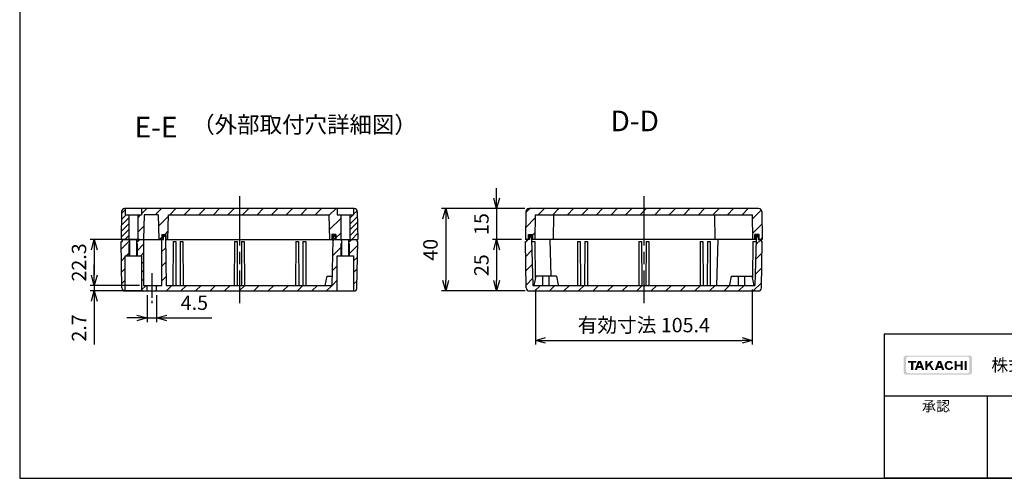
# Model space of a CAD drawing. Units: millimetres. Extents: x 0 to 1622, y 0 to 560.
# Drawn here: x 816 to 1294, y 0 to 223 of the extents above; entities that cross this region are included whole.
import ezdxf
from ezdxf.enums import TextEntityAlignment as Align

# ---------------------------------------------------------------- set-up
doc = ezdxf.new("R2010")
doc.units = ezdxf.units.MM
doc.header["$LTSCALE"] = 2
for name, pattern in [('AM_ISO02W050x2', [3.75, 3, -0.75]), ('AM_ISO08W050', [18, 12, -1.5, 3, -1.5]), ('AM_ISO08W050x2', [9, 6, -0.75, 1.5, -0.75]), ('CENTER', [7, 4, -1, 1, -1]), ('gen7a', [6.875, 4.75, -0.875, 0.375, -0.875])]:
    doc.linetypes.add(name, pattern=pattern)
doc.layers.add('7A', color=4, linetype='gen7a')
doc.layers.add('RAHM2', color=1, linetype='Continuous')
for name, color, linetype, lineweight in [('AM_10', 7, 'AM_ISO08W050', 50), ('AM_5', 3, 'Continuous', 25), ('AM_7', 4, 'AM_ISO08W050', 25), ('AM_8', 1, 'Continuous', 25), ('ｶﾞｽｹｯﾄ', 5, 'Continuous', 25), ('ﾄｯﾌﾟｶﾊﾞｰ', 7, 'Continuous', 25), ('ﾎﾞﾃﾞｨｰ', 2, 'Continuous', 25), ('ﾎﾞﾃﾞｨｰ0', 2, 'AM_ISO02W050x2', 25)]:
    doc.layers.add(name, color=color, linetype=linetype, lineweight=lineweight)
doc.styles.add('ACISOTS', font='isocp.shx', dxfattribs={"height": 1, "bigfont": 'extfont.shx'})
doc.styles.get("Standard").update_dxf_attribs({"font": 'ISOCP.SHX', "bigfont": 'bigfont.shx'})
doc.styles.add('takachi1', font='txt', dxfattribs={"height": 2.5})
doc.dimstyles.new('AM_ISO$0', dxfattribs={"dimtxt": 3.5, "dimasz": 2.5, "dimexe": 1, "dimexo": 1, "dimgap": 1.5, "dimtad": 1, "dimdsep": 46, "dimtxsty": 'STANDARD', "dimblk": 'OPEN30', "dimcen": 0, "dimclrd": 256, "dimclre": 256, "dimclrt": 2, "dimadec": 0, "dimazin": 2, "dimtp": 0.1, "dimtm": 0.1, "dimtfac": 0.71, "dimtmove": 0, "dimatfit": 3, "dimldrblk": 'OPEN30', "dimfxl": 1, "dimlwd": -1, "dimlwe": -1, "dimarcsym": 0})
pattern_1 = [(45, (34.7915945388022, 0), (-3.535533905932737, 3.535533905932737), [])]
pattern_2 = [(45, (-161.6862278069011, 131.02726156465), (-3.535533905932737, 3.535533905932737), [])]
pattern_3 = [(45, (-161.6862278069011, 131.02726156465), (-1.414213562373094, 1.414213562373095), [])]

# ---------------------------------------------------------------- blocks, each defined once
blk = doc.blocks.new('TK-A3')
blk.add_lwpolyline([(0, 0), (403, 0), (403, 280), (0, 280.0000000000001)], close=True)
blk = doc.blocks.new('A$C0FAF06CF')
at = {"layer": 'AM_8'}
h = blk.add_hatch(color=1, dxfattribs=at)
edge = h.paths.add_edge_path()
edge.add_line((-8.013599999999968, -2.41150000000041), (8.013600000000068, -2.411500000000414))
edge.add_arc((8.013600000000054, -1.773380000000512), 0.6381199999999012, 270, 360)
edge.add_line((8.651719999999955, -1.773380000000512), (8.651719999999967, 1.773379999999486))
edge.add_arc((8.013600000000025, 1.773379999999429), 0.638119999999958, 5.1039e-12, 90.00000000000126)
edge.add_line((8.013599999999997, 2.41149999999939), (-8.013599999999997, 2.411499999999387))
edge.add_arc((-8.013600000000025, 1.773379999999436), 0.638119999999951, 89.99999999999682, 179.9999999999955)
edge.add_line((-8.651719999999983, 1.773379999999486), (-8.651719999999983, -1.773380000000505))
edge.add_arc((-8.013600000000025, -1.773380000000457), 0.638119999999951, 180.0000000000043, 270.0000000000045)
edge = h.paths.add_edge_path(flags=16)
edge.add_line((-7.47193999999996, 2.092439999999486), (7.471940000000017, 2.092439999999479))
edge.add_arc((7.471940000000046, 1.550779999999479), 0.5416600000000003, 7.958078640513122e-13, 90.00000000000148, ccw=False)
edge.add_line((8.013600000000025, 1.550779999999486), (8.013600000000025, -1.550780000000505))
edge.add_arc((7.471940000000017, -1.550780000000502), 0.5416600000000074, 270, 359.99999999999966, ccw=False)
edge.add_line((7.471940000000017, -2.092440000000506), (-7.47193999999996, -2.092440000000513))
edge.add_arc((-7.47193999999996, -1.550780000000505), 0.5416600000000074, 180, 270, ccw=False)
edge.add_line((-8.013599999999968, -1.550780000000505), (-8.013599999999968, 1.550779999999486))
edge.add_arc((-7.47193999999996, 1.550779999999486), 0.5416600000000003, 90, 180, ccw=False)
for points in [[(-5.453699999999969, 0.5935999999994924), (-5.453699999999969, 1.038799999999492), (-7.531299999999987, 1.038799999999492), (-7.531299999999987, 0.5935999999994924), (-6.759619999999983, 0.5935999999994924), (-6.759619999999983, -1.224300000000516), (-6.225379999999972, -1.224300000000516), (-6.225379999999972, 0.5935999999994924)], [(-3.146079999999983, 1.038799999999492), (-3.146079999999983, -1.224300000000516), (-2.671199999999942, -1.224300000000516), (-2.671199999999942, -0.6184186206901412), (-2.193432261217481, -0.1027759420753025), (-1.520149446800417, -1.224300000000516), (-0.9571799999999939, -1.224300000000516), (-1.851807874889658, 0.2659306476478651), (-1.135707252964408, 1.038799999999492), (-1.788279380580377, 1.038799999999492), (-2.671199999999942, 0.085886028951558), (-2.671199999999942, 1.038799999999492)], [(4.304715008555604, 1.038799999999492), (4.304715008555604, -1.224300000000516), (4.775885008555576, -1.224300000000516), (4.775885008555576, -0.315350000000512), (5.829525008555606, -0.315350000000512), (5.829525008555606, -1.224300000000516), (6.300695008555578, -1.224300000000516), (6.300695008555578, 1.038799999999492), (5.829525008555606, 1.038799999999492), (5.829525008555606, 0.1298499999994878), (4.775885008555576, 0.1298499999994878), (4.775885008555576, 1.038799999999492)], [(7.280135008555589, -1.224300000000516), (7.280135008555589, 1.038799999999492), (6.805255008555604, 1.038799999999492), (6.805255008555604, -1.224300000000516)]]:
    blk.add_hatch(color=1, dxfattribs=at).paths.add_polyline_path(points)
h = blk.add_hatch(color=1, dxfattribs=at)
h.paths.add_polyline_path([(-5.264049114754044, -1.224300000000516), (-5.084217508196672, -0.734580000000511), (-4.161102491803262, -0.734580000000511), (-3.981270885245876, -1.224300000000516), (-3.420619999999971, -1.224300000000516), (-4.251659999999958, 1.038799999999492), (-4.993659999999977, 1.038799999999492), (-5.82469999999995, -1.224300000000516)])
h.paths.add_polyline_path([(-4.332759934426206, -0.2671200000005083), (-4.912560065573728, -0.2671200000005083), (-4.622659999999967, 0.5223399999994971)], flags=16)
h = blk.add_hatch(color=1, dxfattribs=at)
h.paths.add_polyline_path([(-0.1961891147540484, -1.224300000000516), (-0.0163575081966769, -0.734580000000511), (0.9067575081967476, -0.734580000000511), (1.086589114754119, -1.224300000000516), (1.64724000000001, -1.224300000000516), (0.8162000000000375, 1.038799999999492), (0.0742000000000189, 1.038799999999492), (-0.7568399999999543, -1.224300000000516)])
h.paths.add_polyline_path([(0.7351000655737892, -0.2671200000005083), (0.1552999344262673, -0.2671200000005083), (0.4452000000000283, 0.5223399999994971)], flags=16)
h = blk.add_hatch(color=1, dxfattribs=at)
edge = h.paths.add_edge_path()
edge.add_ellipse((2.878960000000006, -0.0927500000005264), major_axis=(0, 0.7271600000000495), ratio=0.8673469387754511, start_angle=308.5505407908052, end_angle=246.5820184016549)
edge.add_line((3.469375036740871, -0.3484654247793539), (3.94113500855559, -0.5527900000005097))
edge.add_arc((2.878960000000006, -0.0927500000005122), 1.157520000000026, 38.550540790803325, 336.58201840165333, ccw=False)
edge.add_line((3.784208621486186, 0.6286219454599618), (3.397792961318373, 0.3206961337928842))
blk = doc.blocks.new('TK-仕様書NEW')
for p, q in [((0, 35), (-193, 35)), ((-193, 35), (-193, 0)), ((-118, 35), (-118, 0)), ((-35, 35), (-35, 0)), ((0, 35), (0, 0)), ((-17.5, 30.5), (-9.5, 31.5)), ((-9.5, 31.5), (-9.5, 25.5)), ((-17.5, 26.5), (-17.5, 30.5)), ((-9.5, 25.5), (-17.5, 26.5)), ((-35, 22), (0, 22)), ((-193.0000000000001, 19.99999999999994), (-35, 19.99999999999994)), ((-168.0000000000001, 19.99999999999993), (-168, 0)), ((-143.0000000000001, 19.99999999999993), (-143, 0)), ((-35, 11), (0, 11)), ((-35.00000000000011, 7), (-118, 7)), ((0, 0), (-193, 0))]:
    blk.add_line(p, q)
for radius in [3, 2]:
    blk.add_circle((-22.5, 28.5), radius)
at = {"layer": '7A'}
for q in [(-22.5, 32.07478664473149), (-26.22303737125117, 28.5), (-22.5, 24.78991724228479), (-8.718691599714703, 28.5)]:
    blk.add_line((-22.5, 28.5), q, dxfattribs=at)
at = {"xscale": 0.9599999999999999, "yscale": 0.9599999999999999, "zscale": 0.9599999999999999}
blk.add_blockref('A$C0FAF06CF', (-180, 27.49999999999997), dxfattribs=at)
at = {"insert": (-167, 27.49999999999997), "char_height": 3, "width": 42.88435181670968, "attachment_point": 4}
blk.add_mtext('\\fＭＳ ゴシック|b0|i0|c128|p49;株式会社タカチ電機工業', dxfattribs=at)
for tag, p in [('品名', (-106.1561493930892, 24.94727555274869)), ('型番', (-106.1391682485609, 11.53771236320705))]:
    blk.add_attdef(tag, p, '', height=3.5)
for tag, height, p in [('GEN-TITLE-SCA', 3, (-17.5, 14.79266317345349)), ('承認', 3.5, (-180.7195176573868, 7.729076668239944)), ('検図', 3.5, (-155.5000000000001, 7.72907666823994)), ('製図', 3.5, (-130.5000000000001, 7.72907666823994)), ('ページNO.', 3.5, (-21, 5.5)), ('総ページ数', 3.5, (-12, 5.5))]:
    blk.add_attdef(tag, text='', height=height).set_placement(p, align=Align.MIDDLE)
blk.add_attdef('GEN-TITLE-DAT', text='', height=3).set_placement((-85.5, 3.5), align=Align.MIDDLE_CENTER)
at = {"layer": 'RAHM2', "char_height": 2.5}
for s, insert, width, attachment_point in [('品名', (-116, 32.55103540727967), 90, 4), ('検図', (-155.1678725559621, 18.92584712714763), 17, 2), ('製図', (-131.4954787961751, 18.95800561859732), 17, 2), ('尺度', (-33.80025513713145, 20.80103540727967), 20, 1), ('承認', (-180.4289022005786, 18.8010354072796), 17, 2)]:
    blk.add_mtext(s, dxfattribs=dict(at, insert=insert, width=width, attachment_point=attachment_point))
at = {"layer": 'RAHM2', "color": 0, "insert": (-16.5, 5.5), "char_height": 3.5, "width": 4.469919821818734, "attachment_point": 5}
blk.add_mtext('/', dxfattribs=at)
blk = doc.blocks.new('*S64')
at = {"layer": 'AM_10', "color": 7, "linetype": 'CENTER'}
for p, q in [((1041.680774677928, 321.218573695282), (1061.680774677928, 321.218573695282)), ((1196.591530393789, 321.218573695282), (1176.591530393789, 321.218573695282))]:
    blk.add_line(p, q, dxfattribs=at)
at = {"layer": 'AM_10', "color": 1, "linetype": 'CENTER'}
blk.add_line((1061.680774677928, 321.218573695282), (1176.591530393789, 321.218573695282), dxfattribs=at)
at = {"layer": 'AM_10', "color": 7, "linetype": 'AM_ISO08W050'}
for p, q in [((1051.680774677929, 311.218573695282), (1051.680774677929, 301.218573695282)), ((1186.591530393789, 311.218573695282), (1186.591530393789, 301.218573695282))]:
    blk.add_line(p, q, dxfattribs=at)
at = {"layer": 'AM_10', "color": 7, "linetype": 'Continuous', "extrusion": (0, 0, -1)}
blk.add_trace([(-1050.364249707928, 311.218573695282), (-1052.997299647929, 311.218573695282), (-1051.680774677929, 321.218573695282)], dxfattribs=at)
at = {"layer": 'AM_10', "color": 7, "linetype": 'Continuous'}
blk.add_trace([(1187.908055363789, 311.218573695282), (1185.275005423789, 311.218573695282), (1186.591530393789, 321.218573695282)], dxfattribs=at)
at = {"layer": 'AM_10', "color": 7, "char_height": 10, "attachment_point": 5, "style": 'ACISOTS'}
for s, insert in [('D', (1045.408872091113, 301.9208381754888)), ('D', (1193.808330771522, 302.8646133812003)), ('D-D', (1114.787380085408, 172.3153457419694))]:
    blk.add_mtext(s, dxfattribs=dict(at, insert=insert))
blk = doc.blocks.new('*S66')
at = {"layer": 'AM_10', "color": 7, "linetype": 'CENTER'}
for p, q in [((1041.589453660569, 294.718573695282), (1061.589453660569, 294.718573695282)), ((1196.645755346591, 294.718573695282), (1176.64575534659, 294.718573695282))]:
    blk.add_line(p, q, dxfattribs=at)
at = {"layer": 'AM_10', "color": 1, "linetype": 'CENTER'}
blk.add_line((1061.589453660569, 294.718573695282), (1176.64575534659, 294.718573695282), dxfattribs=at)
at = {"layer": 'AM_10', "color": 7, "linetype": 'AM_ISO08W050'}
for p, q in [((1051.589453660569, 284.718573695282), (1051.589453660569, 274.718573695282)), ((1186.645755346591, 284.718573695282), (1186.645755346591, 274.718573695282))]:
    blk.add_line(p, q, dxfattribs=at)
at = {"layer": 'AM_10', "color": 7, "linetype": 'Continuous', "extrusion": (0, 0, -1)}
blk.add_trace([(-1050.272928690569, 284.718573695282), (-1052.905978630569, 284.718573695282), (-1051.589453660569, 294.718573695282)], dxfattribs=at)
at = {"layer": 'AM_10', "color": 7, "linetype": 'Continuous'}
blk.add_trace([(1187.962280316591, 284.718573695282), (1185.32923037659, 284.718573695282), (1186.645755346591, 294.718573695282)], dxfattribs=at)
at = {"layer": 'AM_10', "color": 7, "char_height": 10, "attachment_point": 5, "style": 'ACISOTS'}
for s, insert in [('E', (1051.589453660569, 264.718573695282)), ('E', (1186.645755346591, 264.718573695282)), ('E-E', (882.2002311312189, 169.3278176379485))]:
    blk.add_mtext(s, dxfattribs=dict(at, insert=insert))
blk = doc.blocks.new('_Open30')
at = {"color": 0, "linetype": 'ByBlock', "lineweight": -2}
for p, q in [((-1, 0.26794919), (0, 0)), ((0, 0), (-1, -0.26794919)), ((0, 0), (-1, 0))]:
    blk.add_line(p, q, dxfattribs=at)
blk = doc.blocks.new('*D21')
at = {"layer": 'AM_5'}
for p, q in [((1047.700519587779, 136.02726156465), (1047.700519587779, 141.02726156465)), ((1061.438875094752, 131.02726156465), (1045.700519587779, 131.02726156465)), ((1047.700519587779, 131.02726156465), (1047.700519587779, 116.02726156465)), ((1059.703003226155, 116.02726156465), (1045.700519587779, 116.02726156465)), ((1047.700519587779, 111.02726156465), (1047.700519587779, 106.02726156465))]:
    blk.add_line(p, q, dxfattribs=at)
at = {"layer": 'Defpoints', "color": 0}
for p in [(1063.438875094752, 131.02726156465), (1047.700519587779, 116.02726156465), (1061.703003226155, 116.02726156465)]:
    blk.add_point(p, dxfattribs=at)
at = {"layer": 'AM_5', "xscale": 5, "yscale": 5, "zscale": 5}
for p, rotation in [((1047.700519587779, 131.02726156465), 270), ((1047.700519587779, 116.02726156465), 90)]:
    blk.add_blockref('_Open30', p, dxfattribs=dict(at, rotation=rotation))
at = {"layer": 'AM_5', "color": 2, "insert": (1041.200519587779, 123.5272615646502), "char_height": 7, "attachment_point": 5, "rotation": 90}
blk.add_mtext('15', dxfattribs=at)
blk = doc.blocks.new('*D22')
at = {"layer": 'AM_5'}
for p, q in [((1059.703003226155, 116.02726156465), (1045.700519587779, 116.02726156465)), ((1047.700519587779, 111.02726156465), (1047.700519587779, 96.02726156465015)), ((1061.595970679106, 91.02726156465013), (1045.700519587779, 91.02726156465015))]:
    blk.add_line(p, q, dxfattribs=at)
at = {"layer": 'Defpoints', "color": 0}
for p in [(1061.703003226155, 116.02726156465), (1047.700519587779, 91.02726156465015), (1063.595970679106, 91.02726156465013)]:
    blk.add_point(p, dxfattribs=at)
at = {"layer": 'AM_5', "xscale": 5, "yscale": 5, "zscale": 5}
for p, rotation in [((1047.700519587779, 116.02726156465), 90), ((1047.700519587779, 91.02726156465015), 270)]:
    blk.add_blockref('_Open30', p, dxfattribs=dict(at, rotation=rotation))
at = {"layer": 'AM_5', "color": 2, "insert": (1041.199830611401, 103.5272615646502), "char_height": 7, "attachment_point": 5, "rotation": 90}
blk.add_mtext('25', dxfattribs=at)
blk = doc.blocks.new('*D23')
at = {"layer": 'AM_5'}
for p, q in [((1061.438875094752, 131.02726156465), (1020.955807904935, 131.02726156465)), ((1022.955807904935, 126.02726156465), (1022.955807904935, 96.02726156465015)), ((1061.595970679106, 91.02726156465013), (1020.955807904935, 91.02726156465015))]:
    blk.add_line(p, q, dxfattribs=at)
at = {"layer": 'Defpoints', "color": 0}
for p in [(1063.438875094752, 131.02726156465), (1022.955807904935, 91.02726156465015), (1063.595970679106, 91.02726156465013)]:
    blk.add_point(p, dxfattribs=at)
at = {"layer": 'AM_5', "xscale": 5, "yscale": 5, "zscale": 5}
for p, rotation in [((1022.955807904935, 131.02726156465), 90), ((1022.955807904935, 91.02726156465015), 270)]:
    blk.add_blockref('_Open30', p, dxfattribs=dict(at, rotation=rotation))
at = {"layer": 'AM_5', "color": 2, "insert": (1016.455807904935, 111.0272615646502), "char_height": 7, "attachment_point": 5, "rotation": 90}
blk.add_mtext('40', dxfattribs=at)
blk = doc.blocks.new('*D24')
at = {"layer": 'AM_5'}
for p, q in [((877.9751808804521, 89.0272615646502), (877.9751808804521, 75.89773815830404)), ((882.4751808804521, 89.0272615646502), (882.4751808804521, 75.89773815830404)), ((872.9751808804522, 77.89773815830404), (867.9751808804521, 77.89773815830404)), ((877.9751808804521, 77.89773815830404), (882.4751808804521, 77.89773815830404)), ((887.4751808804521, 77.89773815830404), (909.2651303741133, 77.89773815830404))]:
    blk.add_line(p, q, dxfattribs=at)
at = {"layer": 'Defpoints', "color": 0}
for p in [(877.9751808804521, 91.02726156465022), (882.4751808804521, 91.02726156465022), (882.4751808804521, 77.89773815830404)]:
    blk.add_point(p, dxfattribs=at)
at = {"layer": 'AM_5', "xscale": 5, "yscale": 5, "zscale": 5}
blk.add_blockref('_Open30', (877.9751808804521, 77.89773815830404), dxfattribs=at)
at = {"layer": 'AM_5', "xscale": 5, "yscale": 5, "zscale": 5, "rotation": 180}
blk.add_blockref('_Open30', (882.4751808804521, 77.89773815830404), dxfattribs=at)
at = {"layer": 'AM_5', "color": 2, "insert": (900.8701556272827, 84.39773815830404), "char_height": 7, "attachment_point": 5}
blk.add_mtext('4.5', dxfattribs=at)
blk = doc.blocks.new('*D25')
at = {"layer": 'AM_5'}
for p, q in [((874.2251808804523, 116.0272615646503), (850.2251808804521, 116.0272615646503)), ((852.2251808804522, 111.0272615646503), (852.2251808804522, 98.72726156465023)), ((874.2251808804521, 93.72726156465022), (850.2251808804521, 93.72726156465023))]:
    blk.add_line(p, q, dxfattribs=at)
at = {"layer": 'Defpoints', "color": 0}
for p in [(876.2251808804524, 116.0272615646503), (852.2251808804522, 93.72726156465023), (876.2251808804521, 93.72726156465022)]:
    blk.add_point(p, dxfattribs=at)
at = {"layer": 'AM_5', "xscale": 5, "yscale": 5, "zscale": 5}
for p, rotation in [((852.2251808804522, 116.0272615646503), 90), ((852.2251808804522, 93.72726156465023), 270)]:
    blk.add_blockref('_Open30', p, dxfattribs=dict(at, rotation=rotation))
at = {"layer": 'AM_5', "color": 2, "insert": (845.7244919040741, 104.8772615646504), "char_height": 7, "attachment_point": 5, "rotation": 90}
blk.add_mtext('22.3', dxfattribs=at)
blk = doc.blocks.new('*D26')
at = {"layer": 'AM_5'}
for p, q in [((852.2251808804522, 98.72726156465023), (852.2251808804522, 103.7272615646502)), ((874.2251808804521, 93.72726156465022), (850.2251808804521, 93.72726156465023)), ((875.9751808804521, 91.02726156465022), (850.2251808804521, 91.02726156465022)), ((852.2251808804522, 93.72726156465023), (852.2251808804522, 91.02726156465022)), ((852.2251808804522, 86.02726156465022), (852.2251808804522, 65.04950565913842))]:
    blk.add_line(p, q, dxfattribs=at)
at = {"layer": 'Defpoints', "color": 0}
for p in [(852.2251808804522, 91.02726156465022), (876.2251808804521, 93.72726156465022), (877.9751808804521, 91.02726156465022)]:
    blk.add_point(p, dxfattribs=at)
at = {"layer": 'AM_5', "xscale": 5, "yscale": 5, "zscale": 5}
for p, rotation in [((852.2251808804522, 93.72726156465023), 270), ((852.2251808804522, 91.02726156465022), 90)]:
    blk.add_blockref('_Open30', p, dxfattribs=dict(at, rotation=rotation))
at = {"layer": 'AM_5', "color": 2, "insert": (845.7244919040741, 73.03838361189446), "char_height": 7, "attachment_point": 5, "rotation": 90}
blk.add_mtext('2.7', dxfattribs=at)
blk = doc.blocks.new('*D40')
at = {"layer": 'AM_5'}
for p, q in [((1066.503003226328, 91.7272615646503), (1066.503003226328, 65.02726056465005)), ((1171.903003226154, 91.72726156465006), (1171.903003226154, 65.02726056465005)), ((1071.503003226329, 67.02726056465005), (1166.903003226154, 67.02726056465005))]:
    blk.add_line(p, q, dxfattribs=at)
at = {"layer": 'Defpoints', "color": 0}
for p in [(1066.503003226328, 93.72726156465029), (1171.903003226154, 93.72726156465006), (1171.903003226154, 67.02726056465005)]:
    blk.add_point(p, dxfattribs=at)
at = {"layer": 'AM_5', "xscale": 5, "yscale": 5, "zscale": 5, "rotation": 180}
blk.add_blockref('_Open30', (1066.503003226328, 67.02726056465005), dxfattribs=at)
at = {"layer": 'AM_5', "xscale": 5, "yscale": 5, "zscale": 5}
blk.add_blockref('_Open30', (1171.903003226154, 67.02726056465005), dxfattribs=at)
at = {"layer": 'AM_5', "color": 2, "insert": (1119.203003226242, 73.52726056465005), "char_height": 7, "attachment_point": 5}
blk.add_mtext('有効寸法 105.4', dxfattribs=at)
blk = doc.blocks.new('*S65')
at = {"layer": 'AM_10', "color": 7, "linetype": 'CENTER'}
for p, q in [((1041.680774677928, 321.218573695282), (1061.680774677928, 321.218573695282)), ((1196.591530393789, 321.218573695282), (1176.591530393789, 321.218573695282))]:
    blk.add_line(p, q, dxfattribs=at)
at = {"layer": 'AM_10', "color": 1, "linetype": 'CENTER'}
blk.add_line((1061.680774677928, 321.218573695282), (1176.591530393789, 321.218573695282), dxfattribs=at)
at = {"layer": 'AM_10', "color": 7, "linetype": 'AM_ISO08W050'}
for p, q in [((1051.680774677929, 311.218573695282), (1051.680774677929, 301.218573695282)), ((1186.591530393789, 311.218573695282), (1186.591530393789, 301.218573695282))]:
    blk.add_line(p, q, dxfattribs=at)
at = {"layer": 'AM_10', "color": 7, "linetype": 'Continuous', "extrusion": (0, 0, -1)}
blk.add_trace([(-1050.364249707928, 311.218573695282), (-1052.997299647929, 311.218573695282), (-1051.680774677929, 321.218573695282)], dxfattribs=at)
at = {"layer": 'AM_10', "color": 7, "linetype": 'Continuous'}
blk.add_trace([(1187.908055363789, 311.218573695282), (1185.275005423789, 311.218573695282), (1186.591530393789, 321.218573695282)], dxfattribs=at)
at = {"layer": 'AM_10', "color": 7, "char_height": 10, "attachment_point": 5, "style": 'ACISOTS'}
for s, insert in [('D', (1045.408872091113, 301.9208381754888)), ('D', (1193.808330771522, 302.8646133812003)), ('D-D', (1114.787380085408, 172.3153457419694))]:
    blk.add_mtext(s, dxfattribs=dict(at, insert=insert))
blk = doc.blocks.new('*S67')
at = {"layer": 'AM_10', "color": 7, "linetype": 'CENTER'}
for p, q in [((1041.589453660569, 294.718573695282), (1061.589453660569, 294.718573695282)), ((1196.645755346591, 294.718573695282), (1176.64575534659, 294.718573695282))]:
    blk.add_line(p, q, dxfattribs=at)
at = {"layer": 'AM_10', "color": 1, "linetype": 'CENTER'}
blk.add_line((1061.589453660569, 294.718573695282), (1176.64575534659, 294.718573695282), dxfattribs=at)
at = {"layer": 'AM_10', "color": 7, "linetype": 'AM_ISO08W050'}
for p, q in [((1051.589453660569, 284.718573695282), (1051.589453660569, 274.718573695282)), ((1186.645755346591, 284.718573695282), (1186.645755346591, 274.718573695282))]:
    blk.add_line(p, q, dxfattribs=at)
at = {"layer": 'AM_10', "color": 7, "linetype": 'Continuous', "extrusion": (0, 0, -1)}
blk.add_trace([(-1050.272928690569, 284.718573695282), (-1052.905978630569, 284.718573695282), (-1051.589453660569, 294.718573695282)], dxfattribs=at)
at = {"layer": 'AM_10', "color": 7, "linetype": 'Continuous'}
blk.add_trace([(1187.962280316591, 284.718573695282), (1185.32923037659, 284.718573695282), (1186.645755346591, 294.718573695282)], dxfattribs=at)
at = {"layer": 'AM_10', "color": 7, "char_height": 10, "attachment_point": 5, "style": 'ACISOTS'}
for s, insert in [('E', (1051.589453660569, 264.718573695282)), ('E', (1186.645755346591, 264.718573695282)), ('E-E', (882.2002311312189, 169.3278176379485))]:
    blk.add_mtext(s, dxfattribs=dict(at, insert=insert))

msp = doc.modelspace()

# ---------------------------------------------------------------- hatches: boundary and pattern name
at = {"layer": 'AM_8'}
h = msp.add_hatch(dxfattribs=at)
h.set_pattern_fill('_U', color=256, scale=2, angle=45, style=0, pattern_type=0)
h.set_pattern_definition(pattern_3)
edge = h.paths.add_edge_path()
edge.add_line((867.2251808804521, 128.0272615646503), (867.2251808804521, 131.0272615646503))
edge.add_line((867.2251808804521, 131.0272615646503), (866.961052749049, 131.0272615646502))
edge.add_arc((866.961052749049, 129.5272615646502), 1.50000000000001, 90, 178.9999999999978)
edge.add_line((865.4612812063144, 129.5534401743062), (865.2251808804521, 116.0272615646503))
edge.add_line((865.2251808804521, 116.0272615646503), (865.7426359453804, 116.0272615646502))
edge.add_line((865.7426359453804, 116.0272615646502), (868.9751808804521, 116.0272615646503))
edge.add_line((868.9751808804521, 116.0272615646503), (868.9751808804521, 128.0272615646503))
edge.add_line((868.9751808804521, 128.0272615646503), (867.2251808804521, 128.0272615646503))
h = msp.add_hatch(dxfattribs=at)
h.set_pattern_fill('_U', color=256, scale=5, angle=45, style=0, pattern_type=0)
h.set_pattern_definition(pattern_2)
h.paths.add_polyline_path([(966.4139976483182, 128.02726156465), (966.6234584274571, 116.0272615646503), (967.6234578585487, 116.0272615646503), (967.6234578585487, 118.52726156465), (969.6362903135843, 118.52726156465), (969.6362903135843, 116.0272615646503), (971.975180880451, 116.0272615646503), (971.975180880451, 128.0272615646503), (970.2251808804509, 128.0272615646503), (970.2251808804509, 131.0272615646503), (875.2251808804521, 131.02726156465), (875.2251808804521, 128.0272615646503), (873.4751808804521, 128.0272615646503), (873.4751808804521, 116.0272615646503), (876.2251808804521, 116.0272615646503), (876.4520967245192, 128.0272615646501), (883.3157201013136, 128.0272615646501), (883.5251808804524, 116.0272615646503), (885.0251808804525, 116.0272615646503), (885.0251808804525, 118.5272615646503), (887.0251808804525, 118.5272615646503), (887.0251808804525, 116.0272615646503), (888.0251808804526, 116.0272615646504), (888.2651808804526, 128.0272615646501)])
h = msp.add_hatch(dxfattribs=at)
h.set_pattern_fill('_U', color=256, scale=2, angle=45, style=0, pattern_type=0)
h.set_pattern_definition(pattern_3)
edge = h.paths.add_edge_path()
edge.add_line((976.7251808804516, 116.0272615646503), (979.707725815524, 116.0272615646502))
edge.add_line((979.707725815524, 116.0272615646502), (980.2251808804522, 116.0272615646503))
edge.add_line((980.2251808804522, 116.0272615646503), (979.9890805545899, 129.5534401743059))
edge.add_arc((978.4893090118552, 129.52726156465), 1.50000000000002, 1.000000000002151, 90)
edge.add_line((978.4893090118552, 131.02726156465), (978.225180880451, 131.02726156465))
edge.add_line((978.225180880451, 131.02726156465), (978.225180880451, 128.0272615646503))
edge.add_line((978.225180880451, 128.0272615646503), (976.4751808804509, 128.0272615646503))
edge.add_line((976.4751808804509, 128.0272615646503), (976.4751808804509, 116.0272615646503))
edge.add_line((976.4751808804509, 116.0272615646503), (976.7251808804516, 116.0272615646503))
h = msp.add_hatch(dxfattribs=at)
h.set_pattern_fill('_U', color=256, scale=5, angle=45, style=0, pattern_type=0)
h.set_pattern_definition(pattern_1)
edge = h.paths.add_edge_path()
edge.add_line((1176.203003226155, 116.0272615646501), (1175.203003226218, 116.0272615648792))
edge.add_line((1175.203003226218, 116.0272615648792), (1175.203003226208, 118.5272615648792))
edge.add_line((1175.203003226208, 118.5272615648792), (1173.203003226207, 118.527261564871))
edge.add_line((1173.203003226207, 118.527261564871), (1173.203003226218, 116.027261564871))
edge.add_line((1173.203003226218, 116.027261564871), (1172.203003226156, 116.0272615646501))
edge.add_line((1172.203003226156, 116.0272615646501), (1171.993542447018, 128.0272615646498))
edge.add_line((1171.993542447018, 128.0272615646498), (1066.412464005305, 128.02726156465))
edge.add_line((1066.412464005305, 128.02726156465), (1066.203003226167, 116.02726156465))
edge.add_line((1066.203003226167, 116.02726156465), (1065.203003226154, 116.02726156465))
edge.add_line((1065.203003226154, 116.02726156465), (1065.203003226154, 118.52726156465))
edge.add_line((1065.203003226154, 118.52726156465), (1063.203003226154, 118.52726156465))
edge.add_line((1063.203003226154, 118.52726156465), (1063.203003226154, 116.02726156465))
edge.add_line((1063.203003226154, 116.02726156465), (1061.703003226155, 116.02726156465))
edge.add_line((1061.703003226155, 116.02726156465), (1061.939103552018, 129.5534401743059))
edge.add_arc((1063.438875094752, 129.52726156465), 1.500000000000018, 90, 179.0000000000026, ccw=False)
edge.add_line((1063.438875094752, 131.02726156465), (1174.967131357558, 131.0272615646499))
edge.add_arc((1174.967131357558, 129.5272615646501), 1.499999999999886, 1.0000000000060822, 90, ccw=False)
edge.add_line((1176.466902900293, 129.5534401743061), (1176.703003226155, 116.0272615646503))
edge.add_line((1176.703003226155, 116.0272615646503), (1176.203003226155, 116.0272615646501))
h = msp.add_hatch(dxfattribs=at)
h.set_pattern_fill('_U', color=256, scale=4, angle=45, style=0, pattern_type=0)
h.set_pattern_definition([(45, (678.6454420480709, -380.8548614045922), (-2.828427124746189, 2.82842712474619), [])])
edge = h.paths.add_edge_path()
edge.add_line((865.7251808804522, 115.0272615646502), (865.7426359453804, 116.0272615646502))
edge.add_line((865.7426359453804, 116.0272615646502), (867.2251808804521, 116.0272615646502))
edge.add_line((867.2251808804521, 116.0272615646503), (869.2251808804522, 116.0272615646503))
edge.add_line((869.2251808804522, 116.0272615646503), (869.2251808804522, 108.0272615646503))
edge.add_line((869.2251808804522, 108.0272615646503), (867.2251808804521, 108.0272615646503))
edge.add_line((867.2251808804521, 108.0272615646503), (867.2251808804521, 91.02726156465033))
edge.add_line((867.2251808804521, 91.02726156465033), (867.1181483334032, 91.02726156465022))
edge.add_arc((867.1181483334032, 92.5272615646502), 1.5, 180.9999999999975, 270, ccw=False)
edge.add_line((865.6183767906684, 92.50108295499447), (865.2251808804521, 115.0272615646503))
edge.add_line((865.2251808804521, 115.0272615646502), (865.7251808804522, 115.0272615646502))
h = msp.add_hatch(dxfattribs=at)
h.set_pattern_fill('_U', color=256, scale=3, angle=45, style=0, pattern_type=0)
h.set_pattern_definition([(45, (678.6454420480709, -380.8548614045922), (-2.121320343559642, 2.121320343559642), [])])
h.paths.add_polyline_path([(875.2251808804521, 91.02726156465033), (875.2251808804521, 108.0272615646503), (873.2251808804521, 108.0272615646503), (873.2251808804521, 116.0272615646503), (876.2251808804521, 116.0272615646503), (876.2251808804521, 93.52726156465022), (877.9751808804521, 93.52726156465022), (877.9751808804521, 91.02726156465022)])
h = msp.add_hatch(dxfattribs=at)
h.set_pattern_fill('_U', color=256, scale=5, angle=45, style=0, pattern_type=0)
h.set_pattern_definition(pattern_2)
h.paths.add_polyline_path([(886.7989982830582, 117.5272615646504), (885.8513634778429, 117.5272615646503), (885.8251808804505, 116.0272615646503), (885.1251808804503, 116.0272615646503), (885.1251808804503, 93.72726156465022), (882.4751808804521, 93.72726156465022), (882.4751808804521, 91.02726156465022), (970.2251808804509, 91.02726156465033), (970.2251808804509, 108.0272615646503), (972.2251808804511, 108.0272615646503), (972.2251808804511, 116.0272615646503), (969.2251808804522, 116.0272615646503), (969.2251808804522, 117.5272615646502), (968.2251808804521, 117.5272615646502), (968.2251808804521, 116.0272615646503), (967.7605975471189, 93.72726156465022), (887.2144288283498, 93.72726156465022)])
h = msp.add_hatch(dxfattribs=at)
h.set_pattern_fill('_U', color=256, scale=4, angle=45, style=0, pattern_type=0)
h.set_pattern_definition([(45, (-161.6862278069011, 131.02726156465), (-2.828427124746189, 2.82842712474619), [])])
edge = h.paths.add_edge_path()
edge.add_line((978.225180880451, 108.0272615646503), (978.225180880451, 91.02726156465033))
edge.add_line((978.225180880451, 91.02726156465033), (978.3322134275012, 91.02726156465022))
edge.add_arc((978.3322134275012, 92.5272615646502), 1.500000000000007, 270, 358.9999999999979)
edge.add_line((979.8319849702359, 92.50108295499425), (980.2251808804522, 115.0272615646502))
edge.add_line((980.2251808804522, 115.0272615646502), (979.7251808804521, 115.0272615646502))
edge.add_line((979.7251808804521, 115.0272615646502), (979.707725815524, 116.0272615646502))
edge.add_line((979.707725815524, 116.0272615646502), (976.225180880451, 116.0272615646503))
edge.add_line((976.225180880451, 116.0272615646503), (976.225180880451, 108.0272615646503))
edge.add_line((976.225180880451, 108.0272615646503), (978.225180880451, 108.0272615646503))
h = msp.add_hatch(dxfattribs=at)
h.set_pattern_fill('_U', color=256, scale=5, angle=45, style=0, pattern_type=0)
h.set_pattern_definition(pattern_1)
edge = h.paths.add_edge_path()
edge.add_line((1062.096199136371, 92.50108295499416), (1061.703003226155, 115.0272615646501))
edge.add_line((1061.703003226155, 115.0272615646501), (1062.203003226155, 115.0272615646501))
edge.add_line((1062.203003226155, 115.0272615646501), (1062.203003226155, 116.0272615646501))
edge.add_line((1062.203003226155, 116.0272615646501), (1063.703003226155, 116.02726156465))
edge.add_line((1063.703003226155, 116.02726156465), (1063.703003226155, 117.52726156465))
edge.add_line((1063.703003226155, 117.52726156465), (1064.703003226155, 117.52726156465))
edge.add_line((1064.703003226155, 117.52726156465), (1064.703003226155, 116.0272615646501))
edge.add_line((1064.703003226155, 116.0272615646501), (1064.728666021403, 115.0272615646501))
edge.add_line((1064.728666021403, 115.0272615646501), (1065.275283559018, 93.72726156443167))
edge.add_line((1065.275283559018, 93.72726156443167), (1065.703003226155, 93.72726156465029))
edge.add_line((1065.703003226155, 93.72726156465029), (1073.203003226155, 93.72726156465029))
edge.add_line((1073.203003226155, 93.72726156465029), (1083.878116860484, 93.72726156465033))
edge.add_line((1083.878116860484, 93.72726156465033), (1151.503003226155, 93.7272615646501))
edge.add_line((1151.503003226155, 93.7272615646501), (1165.2030032263, 93.72726156496454))
edge.add_line((1165.2030032263, 93.72726156496454), (1172.703003226301, 93.72726156501574))
edge.add_line((1172.703003226301, 93.72726156501574), (1173.130722893444, 93.72726156465006))
edge.add_line((1173.130722893444, 93.72726156465006), (1173.703003226156, 116.0272615646501))
edge.add_line((1173.703003226156, 116.0272615646501), (1173.70300322621, 117.527261564873))
edge.add_line((1173.70300322621, 117.527261564873), (1174.70300322621, 117.5272615648771))
edge.add_line((1174.70300322621, 117.5272615648771), (1174.703003226216, 116.0272615648771))
edge.add_line((1174.703003226216, 116.0272615648771), (1175.203003226218, 116.0272615648793))
edge.add_line((1175.203003226218, 116.0272615648793), (1176.203003226155, 116.0272615646501))
edge.add_line((1176.203003226155, 116.0272615646501), (1176.203003226155, 115.0272615646502))
edge.add_line((1176.203003226155, 115.0272615646502), (1176.703003226155, 115.0272615646503))
edge.add_line((1176.703003226155, 115.0272615646503), (1176.309807315939, 92.50108295499433))
edge.add_arc((1174.810035773204, 92.52726156465025), 1.500000000000019, 270, 359.0000000000004, ccw=False)
edge.add_line((1174.810035773204, 91.02726156465029), (1063.595970679106, 91.02726156465013))
edge.add_arc((1063.595970679106, 92.52726156465015), 1.5, 181.0000000000018, 270, ccw=False)
at = {"layer": 'ｶﾞｽｹｯﾄ'}
for points in [[(886.7989982830582, 117.5272615646504), (886.8251808804505, 116.0272615646503), (887.0251808804525, 116.0272615646503), (887.0251808804525, 118.5272615646503), (885.0251808804525, 118.5272615646503), (885.0251808804525, 116.0272615646503), (885.8251808804505, 116.0272615646503), (885.8513634778429, 117.5272615646503)], [(968.2251808804521, 116.0272615646503), (968.2251808804521, 117.5272615646502), (969.2251808804522, 117.5272615646502), (969.2251808804522, 116.0272615646503), (969.6362903135843, 116.0272615646503), (969.6362903135843, 118.52726156465), (967.6234578585487, 118.52726156465), (967.6234578585487, 116.0272615646503)], [(1065.203003226154, 116.02726156465), (1064.703003226156, 116.02726156465), (1064.703003226155, 117.52726156465), (1063.703003226155, 117.52726156465), (1063.703003226155, 116.02726156465), (1063.203003226154, 116.0272615646501), (1063.203003226154, 118.52726156465), (1065.203003226154, 118.52726156465)], [(1175.203003226218, 116.0272615648792), (1174.703003226216, 116.0272615648771), (1174.70300322621, 117.5272615648771), (1173.70300322621, 117.527261564873), (1173.703003226216, 116.0272615648731), (1173.203003226218, 116.027261564871), (1173.203003226207, 118.527261564871), (1175.203003226208, 118.5272615648792)]]:
    msp.add_hatch(color=256, dxfattribs=at).paths.add_polyline_path(points)

# ---------------------------------------------------------------- linework, layer by layer
at = {"layer": 'AM_7'}
for p, q in [((922.7251808804522, 137.02726156465), (922.7251808804522, 85.0272615646502)), ((1119.203003226155, 137.02726156465), (1119.203003226155, 85.02726156465019))]:
    msp.add_line(p, q, dxfattribs=at)
at = {"layer": 'AM_7', "linetype": 'AM_ISO08W050x2'}
msp.add_line((880.2251808804522, 99.72726156465022), (880.2251808804522, 85.0272615646502), dxfattribs=at)
at = {"layer": 'ﾄｯﾌﾟｶﾊﾞｰ'}
for p, q in [((865.4612812063147, 129.5534401743062), (865.2251808804521, 116.0272615646503)), ((978.4893090118552, 131.0272615646497), (866.961052749049, 131.0272615646502)), ((867.2251808804521, 131.0272615646503), (867.2251808804521, 128.0272615646503)), ((875.2251808804521, 131.0272615646503), (875.2251808804521, 128.0272615646503)), ((970.2251808804509, 131.0272615646503), (970.2251808804509, 128.0272615646503)), ((978.225180880451, 131.0272615646503), (978.225180880451, 128.0272615646503)), ((979.9890805545899, 129.5534401743059), (980.2251808804522, 116.02726156465)), ((1061.939103552018, 129.5534401743059), (1061.703003226155, 116.02726156465)), ((1174.967131357558, 131.0272615646499), (1063.438875094752, 131.02726156465)), ((1176.466902900293, 129.5534401743061), (1176.703003226155, 116.0272615646503)), ((867.2251808804521, 128.0272615646503), (875.2251808804521, 128.0272615646503)), ((868.9751808804521, 128.0272615646503), (868.9751808804521, 116.0272615646503)), ((873.4751808804521, 116.0272615646503), (873.4751808804521, 128.0272615646503)), ((876.4520967245192, 128.0272615646501), (876.2251808804524, 116.0272615646503)), ((883.3157201013136, 128.0272615646501), (876.4520967245192, 128.0272615646501)), ((883.3157201013136, 128.0272615646501), (883.5251808804524, 116.0272615646503)), ((888.0251808804526, 116.0272615646504), (888.2651808804526, 128.0272615646501)), ((888.2651808804526, 128.02726156465), (966.4139976483182, 128.02726156465)), ((966.6234584274571, 116.0272615646503), (966.4139976483184, 128.02726156465)), ((970.2251808804509, 128.0272615646503), (978.225180880451, 128.0272615646503)), ((971.975180880451, 128.0272615646503), (971.975180880451, 116.0272615646503)), ((976.4751808804509, 116.0272615646503), (976.4751808804509, 128.0272615646503)), ((1066.412464005305, 128.02726156465), (1066.203003226167, 116.0272615646493)), ((1066.412464005305, 128.02726156465), (1171.993542447018, 128.0272615646498)), ((1075.303003226164, 116.0272615646638), (1075.512464005306, 128.0272615646615)), ((1153.903003226152, 116.0272615646522), (1153.663003226151, 128.0272615646522)), ((1172.203003226156, 116.0272615646501), (1171.993542447018, 128.0272615646498)), ((865.2251808804521, 116.0272615646503), (885.8251808804505, 116.0272615646503)), ((885.0251808804525, 118.5272615646503), (887.0251808804525, 118.5272615646503)), ((885.0251808804525, 118.5272615646503), (885.0251808804525, 116.0272615646503)), ((886.8251808804505, 116.0272615646503), (968.2251808804521, 116.0272615646503)), ((887.0251808804525, 118.5272615646503), (887.0251808804525, 116.0272615646503)), ((967.6234578585487, 118.52726156465), (967.6234578585487, 116.0272615646503)), ((969.6362903135843, 118.52726156465), (967.6234578585487, 118.52726156465)), ((969.6362903135843, 118.52726156465), (969.6362903135843, 116.0272615646503)), ((969.6362903135843, 116.0272615646503), (976.7251808804516, 116.0272615646503)), ((978.2251808804522, 116.0272615646503), (980.2251808804522, 116.0272615646503)), ((1063.203003226154, 116.0272615646501), (1061.703003226155, 116.02726156465)), ((1063.203003226154, 118.52726156465), (1065.203003226154, 118.52726156465)), ((1063.203003226154, 116.02726156465), (1063.203003226154, 118.52726156465)), ((1173.703003226156, 116.0272615646501), (1064.703003226156, 116.02726156465)), ((1065.203003226154, 116.02726156465), (1065.203003226154, 118.52726156465)), ((1175.203003226208, 118.5272615648792), (1173.203003226207, 118.527261564871)), ((1173.203003226218, 116.027261564871), (1173.203003226207, 118.527261564871)), ((1176.703003226155, 116.0272615646501), (1174.703003226216, 116.0272615646501)), ((1175.203003226218, 116.0272615648792), (1175.203003226208, 118.5272615648792))]:
    msp.add_line(p, q, dxfattribs=at)
for centre, start, end in [((866.961052749049, 129.5272615646502), 90, 178.9999999999982), ((978.4893090118552, 129.52726156465), 1.000000000001761, 90), ((1063.438875094752, 129.52726156465), 90, 178.9999999999982), ((1174.967131357558, 129.5272615646502), 1.000000000001776, 90)]:
    msp.add_arc(centre, 1.5, start, end, dxfattribs=at)
at = {"layer": 'ﾎﾞﾃﾞｨｰ'}
for p, q in [((865.2251808804521, 115.0272615646502), (865.7251808804522, 115.0272615646502)), ((865.6183767906684, 92.50108295499447), (865.2251808804521, 115.0272615646502)), ((865.7426359453804, 116.0272615646502), (865.7251808804522, 115.0272615646502)), ((867.2251808804521, 116.0272615646502), (865.7426359453804, 116.0272615646502)), ((869.525180880452, 108.0272615646503), (869.525180880452, 116.0272615646503)), ((872.9251808804521, 108.0272615646503), (872.9251808804521, 116.0272615646503)), ((876.2251808804521, 116.0272615646503), (876.2251808804521, 93.72726156465022)), ((885.1251808804503, 93.72726156465022), (885.1251808804503, 116.0272615646503)), ((885.1251808804503, 116.0272615646503), (885.8251808804505, 116.0272615646503)), ((885.8251808804505, 116.0272615646503), (885.8513634778429, 117.5272615646503)), ((886.7989982830582, 117.5272615646504), (885.8513634778429, 117.5272615646503)), ((886.7989982830582, 117.5272615646504), (887.2144288283498, 93.72726156465022)), ((890.5251808804521, 115.0272615646501), (890.4251808804522, 93.72726156465025)), ((890.5251808804524, 115.0272615646499), (891.8251808804521, 115.02726156465)), ((891.8251808804521, 115.0272615646501), (891.9251808804519, 93.72726156465025)), ((894.0251808804521, 115.0272615646501), (893.9251808804522, 93.72726156465025)), ((894.0251808804521, 115.0272615646499), (895.3251808804521, 115.0272615646499)), ((895.3251808804521, 115.0272615646501), (895.4251808804519, 93.72726156465025)), ((920.3251808804521, 115.02726156465), (920.2251808804522, 93.72726156465025)), ((920.3251808804521, 115.0272615646497), (921.6251808804519, 115.0272615646498)), ((921.6251808804519, 115.02726156465), (921.725180880452, 93.72726156465025)), ((923.825180880452, 115.02726156465), (923.7251808804522, 93.72726156465025)), ((923.8251808804523, 115.0272615646499), (925.125180880452, 115.02726156465)), ((925.125180880452, 115.02726156465), (925.225180880452, 93.7272615646502)), ((950.125180880452, 115.02726156465), (950.025180880452, 93.72726156465015)), ((950.125180880452, 115.0272615646499), (951.425180880452, 115.0272615646499)), ((951.425180880452, 115.02726156465), (951.5251808804519, 93.72726156465015)), ((953.625180880452, 115.02726156465), (953.525180880452, 93.72726156465015)), ((953.625180880452, 115.0272615646499), (954.925180880452, 115.0272615646499)), ((954.925180880452, 115.02726156465), (955.0251808804519, 93.72726156465015)), ((967.7605975471189, 93.72726156465022), (968.2251808804521, 116.0272615646503)), ((968.2251808804521, 117.5272615646502), (968.2251808804521, 116.0272615646503)), ((969.2251808804522, 117.5272615646502), (968.2251808804521, 117.5272615646502)), ((969.2251808804522, 117.5272615646502), (969.2251808804522, 116.0272615646503)), ((969.2251808804522, 116.0272615646503), (969.6362903135843, 116.0272615646503)), ((969.6362903135843, 116.0272615646502), (979.707725815524, 116.0272615646502)), ((972.5251808804509, 108.0272615646503), (972.5251808804509, 116.0272615646503)), ((975.925180880451, 108.0272615646503), (975.925180880451, 116.0272615646503)), ((979.707725815524, 116.0272615646502), (979.7251808804521, 115.0272615646502)), ((980.2251808804522, 115.0272615646502), (979.7251808804521, 115.0272615646502)), ((979.8319849702359, 92.50108295499425), (980.2251808804522, 115.0272615646502)), ((1062.096199136371, 92.50108295499427), (1061.703003226155, 115.0272615646501)), ((1061.703003226155, 115.0272615646501), (1062.203003226155, 115.0272615646501)), ((1062.203003226155, 116.0272615646501), (1062.203003226155, 115.0272615646501)), ((1063.703003226155, 116.02726156465), (1063.203003226154, 116.0272615646501)), ((1064.703003226155, 117.52726156465), (1063.703003226155, 117.52726156465)), ((1063.703003226155, 117.52726156465), (1063.703003226155, 116.02726156465)), ((1064.703003226155, 117.52726156465), (1064.703003226155, 116.0272615646501)), ((1064.703003226215, 116.0272615644294), (1065.275283559018, 93.72726156443167)), ((1064.728666021403, 115.0272615646501), (1066.303003227475, 115.02726156465)), ((1066.303003227449, 115.0272615675009), (1066.470570794066, 97.18131562025206)), ((1074.160895283331, 98.2272615646475), (1073.703003226164, 116.0272615646622)), ((1087.003003226155, 115.0272615646501), (1086.903003226155, 93.72726156465023)), ((1087.003003226155, 115.0272615646499), (1088.303003226155, 115.0272615646499)), ((1088.303003226155, 115.0272615646501), (1088.403003226155, 93.72726156465023)), ((1090.503003226155, 115.0272615646501), (1090.403003226155, 93.72726156465023)), ((1090.503003226155, 115.0272615646498), (1091.803003226155, 115.0272615646498)), ((1091.803003226155, 115.0272615646501), (1091.903003226155, 93.72726156465023)), ((1116.803003226155, 115.02726156465), (1116.703003226155, 93.72726156465023)), ((1116.803003226155, 115.0272615646497), (1118.103003226155, 115.0272615646498)), ((1118.103003226155, 115.02726156465), (1118.203003226155, 93.72726156465023)), ((1120.303003226155, 115.02726156465), (1120.203003226155, 93.72726156465023)), ((1120.303003226156, 115.0272615646499), (1121.603003226155, 115.0272615646499)), ((1121.603003226155, 115.0272615646499), (1121.703003226155, 93.72726156465018)), ((1146.603003226155, 115.0272615646499), (1146.503003226155, 93.7272615646501)), ((1146.603003226155, 115.0272615646498), (1147.903003226155, 115.0272615646499)), ((1147.903003226155, 115.0272615646499), (1148.003003226155, 93.7272615646501)), ((1150.103003226155, 115.0272615646499), (1150.003003226155, 93.7272615646501)), ((1150.103003226155, 115.0272615646499), (1151.403003226155, 115.0272615646499)), ((1151.403003226155, 115.0272615646499), (1151.503003226155, 93.7272615646501)), ((1155.103003226158, 116.0272615646523), (1154.527889591829, 93.7272615646525)), ((1172.103003226155, 115.0272615646498), (1171.935435658596, 97.18131561957495)), ((1172.103003226155, 115.0272615646499), (1173.677340430967, 115.0272615646498)), ((1173.703003226156, 116.0272615646501), (1173.130722893444, 93.7272615646501)), ((1173.70300322621, 117.527261564873), (1174.70300322621, 117.5272615648771)), ((1173.70300322621, 117.527261564873), (1173.703003226216, 116.0272615648731)), ((1174.70300322621, 117.5272615648771), (1174.703003226216, 116.0272615648771)), ((1174.703003226216, 116.0272615648771), (1175.203003226218, 116.0272615648793)), ((1176.203003226155, 116.0272615646502), (1176.203003226155, 115.0272615646502)), ((1176.703003226155, 115.0272615646503), (1176.203003226155, 115.0272615646502)), ((1176.203003226155, 115.0272615646498), (1176.703003226155, 115.0272615646498)), ((1176.309807315939, 92.50108295499433), (1176.703003226155, 115.0272615646503)), ((867.2251808804521, 91.02726156465033), (867.2251808804521, 108.0272615646503)), ((867.2251808804521, 108.0272615646503), (875.2251808804521, 108.0272615646503)), ((875.2251808804521, 108.0272615646503), (875.2251808804521, 91.02726156465033)), ((970.2251808804509, 91.02726156465033), (970.2251808804509, 108.0272615646503)), ((970.2251808804509, 108.0272615646503), (978.225180880451, 108.0272615646503)), ((978.225180880451, 108.0272615646503), (978.225180880451, 91.02726156465033)), ((965.2251808804521, 98.22726156465023), (964.2251808804521, 93.72726156465022)), ((965.2251808804521, 98.22726156465023), (967.8543475471187, 98.22726156465023)), ((1066.703003226155, 98.22726156465023), (1065.703003226155, 93.72726156465023)), ((1076.703003226155, 98.22726156465023), (1066.703003226155, 98.22726156465023)), ((1070.203003226155, 93.72726156465023), (1070.203003226155, 98.22726156465023)), ((1073.203003226155, 93.72726156465023), (1073.203003226155, 98.22726156465023)), ((1076.703003226155, 98.22726156465023), (1077.636993209602, 94.02430663914036)), ((1161.70300322627, 98.22726156494059), (1160.769013242852, 94.02430663942437)), ((1161.70300322627, 98.22726156494059), (1171.70300322627, 98.22726156500892)), ((1165.2030032263, 93.72726156496454), (1165.20300322627, 98.22726156496452)), ((1168.203003226301, 93.72726156498499), (1168.20300322627, 98.22726156498499)), ((1171.70300322627, 98.22726156500892), (1172.703003226301, 93.72726156501574)), ((867.1181483334032, 91.02726156465022), (978.3322134275012, 91.02726156465022)), ((876.2251808804521, 93.72726156465022), (885.1251808804503, 93.72726156465022)), ((877.9751808804521, 91.02726156465022), (877.9751808804521, 93.72726156465022)), ((882.4751808804521, 91.02726156465022), (882.4751808804521, 93.72726156465022)), ((887.2144288283498, 93.72726156465022), (967.7605975471189, 93.72726156465022)), ((1063.595970679106, 91.02726156465013), (1174.810035773204, 91.02726156465029)), ((1065.275283559012, 93.72726156465029), (1173.130722893444, 93.72726156465006))]:
    msp.add_line(p, q, dxfattribs=at)
for centre, start, end in [((867.1181483334032, 92.5272615646502), 181.0000000000017, 270), ((978.3322134275012, 92.5272615646502), 270, 358.9999999999982), ((1063.595970679106, 92.52726156465015), 181.0000000000017, 270), ((1174.810035773204, 92.52726156465019), 270, 358.9999999999982)]:
    msp.add_arc(centre, 1.5, start, end, dxfattribs=at)
at = {"layer": 'ﾎﾞﾃﾞｨｰ0'}
for p, q in [((869.2251808804522, 108.0272615646503), (869.2251808804522, 116.0272615646503)), ((873.2251808804521, 108.0272615646503), (873.2251808804521, 116.0272615646503)), ((972.2251808804511, 108.0272615646503), (972.2251808804511, 116.0272615646503)), ((976.225180880451, 108.0272615646503), (976.225180880451, 116.0272615646503))]:
    msp.add_line(p, q, dxfattribs=at)

# ---------------------------------------------------------------- block references
at = {"lineweight": 0, "xscale": 2, "yscale": 2, "zscale": 2}
msp.add_blockref('TK-A3', (816, 0), dxfattribs=at)
msp.add_blockref('TK-仕様書NEW', (1622, 0), dxfattribs=at).add_auto_attribs({'GEN-TITLE-DAT': '2019/11/6', '品名': '防水・防塵ABS樹脂ボックス', 'GEN-TITLE-SCA': '1:2', 'ページNO.': '2', '総ページ数': '2'})
at = {"layer": 'AM_10'}
for name in ['*S64', '*S65', '*S66', '*S67']:
    msp.add_blockref(name, (0, 0), dxfattribs=at)

# ---------------------------------------------------------------- texts
at = {"lineweight": 13, "insert": (899.8031669375849, 175.8308936859594), "char_height": 8, "attachment_point": 1, "style": 'takachi1'}
msp.add_mtext_dynamic_manual_height_columns('（外部取付穴詳細図）', width=113.4321324259559, gutter_width=12.5, heights=[0], dxfattribs=at)

# ---------------------------------------------------------------- dimensions: what is measured, and where the dimension line sits
at = {"layer": 'AM_5'}
for base, p1, p2, angle, override, picture, middle in [((1047.700519587779, 116.02726156465), (1063.438875094752, 131.02726156465), (1061.703003226155, 116.02726156465), 90, {"dimscale": 2, "dimtix": 1}, '*D21', (1041.200519587779, 123.5272615646502)), ((1022.955807904935, 91.02726156465015), (1063.438875094752, 131.02726156465), (1063.595970679106, 91.02726156465013), 90, {"dimscale": 2, "dimpost": ''}, '*D23', (1016.455807904935, 111.0272615646502)), ((852.2251808804522, 93.72726156465023), (876.2251808804524, 116.0272615646503), (876.2251808804521, 93.72726156465022), 90.00000000000003, {"dimscale": 2, "dimtix": 1}, '*D25', (845.7244919040741, 104.8772615646504)), ((1047.700519587779, 91.02726156465015), (1061.703003226155, 116.02726156465), (1063.595970679106, 91.02726156465013), 90, {"dimscale": 2, "dimtix": 1}, '*D22', (1041.199830611401, 103.5272615646502)), ((882.4751808804521, 77.89773815830404), (877.9751808804521, 91.02726156465022), (882.4751808804521, 91.02726156465022), 1.132e-13, {"dimscale": 2, "dimpost": ''}, '*D24', (900.8701556272827, 84.39773815830404))]:
    dim = msp.add_linear_dim(base=base, p1=p1, p2=p2, angle=angle, dimstyle='AM_ISO$0', override=override, dxfattribs=at)
    dim.commit()
    dim.dimension.update_dxf_attribs({"geometry": picture, "text_midpoint": middle})
dim = msp.add_linear_dim(base=(852.2251808804522, 91.02726156465022), p1=(876.2251808804521, 93.72726156465022), p2=(877.9751808804521, 91.02726156465022), angle=90, dimstyle='AM_ISO$0', override={"dimscale": 2, "dimtix": 1}, dxfattribs=at)
dim.commit()
dim.dimension.update_dxf_attribs({"geometry": '*D26', "text_midpoint": (852.2251808804522, 73.03838361189446), "dimtype": 160})
dim = msp.add_linear_dim(base=(1171.903003226154, 67.02726056465005), p1=(1066.503003226328, 93.72726156465029), p2=(1171.903003226154, 93.72726156465006), text='有効寸法 <>', dimstyle='AM_ISO$0', override={"dimscale": 2, "dimpost": ''}, dxfattribs=at)
dim.commit()
dim.dimension.update_dxf_attribs({"geometry": '*D40', "text_midpoint": (1119.203003226242, 73.52726056465005)})

doc.saveas('drawing.dxf')
